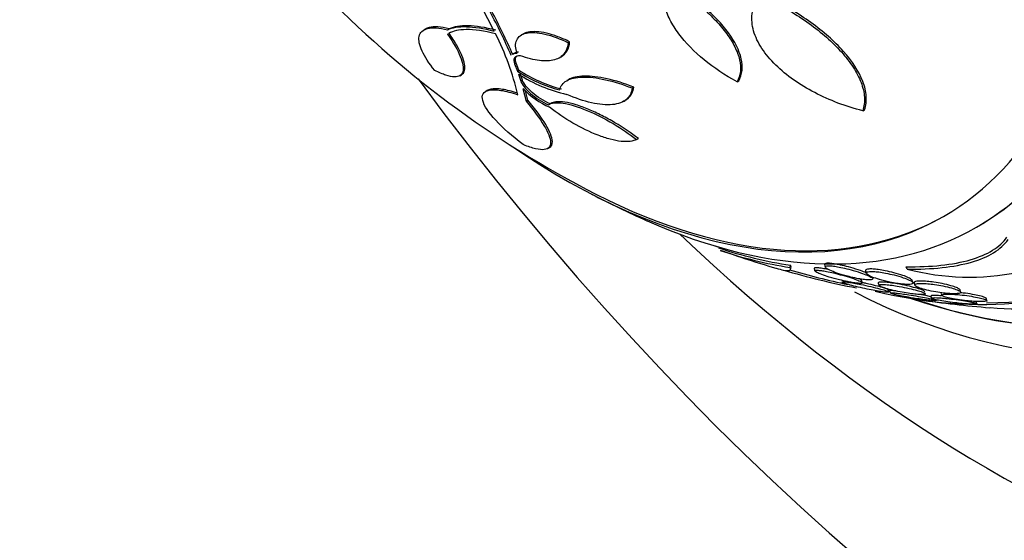
# Paper-space layout 'Layout1' of a CAD drawing. Units: millimetres. Extents: x 0 to 582, y 0 to 824.
# Drawn here: x 100 to 119, y 112 to 122 of the extents above; entities that cross this region are included whole.
import ezdxf
from ezdxf import colors
from ezdxf.entities.mleader import LeaderData, LeaderLine
from ezdxf.math import Vec2, Vec3

# ---------------------------------------------------------------- set-up
doc = ezdxf.new("R2010")
doc.units = ezdxf.units.MM
doc.layers.add('DV7_Défaut', color=7, linetype='Continuous')
doc.layers.add('Défaut', color=7, linetype='Continuous')

# ---------------------------------------------------------------- blocks, each defined once
blk = doc.blocks.new('_DOT')
at = {"color": 0}
blk.add_line((0, 0), (-1, 0), dxfattribs=at)
at = {"color": 0, "const_width": 0.333}
blk.add_lwpolyline([(-0.1665, 0, 1), (0.1665, 0, 1)], format="xyb", close=True, dxfattribs=at)
blk = doc.blocks.new('SE6')
at = {"layer": 'DV7_Défaut', "color": 7, "linetype": 'Continuous'}
for p, q in [((109.238, 122.124), (108.993, 122.601)), ((107.914, 122.17), (107.875, 122.147)), ((108.334, 122.151), (108.365, 122.169)), ((108.335, 122.062), (108.366, 122.08)), ((109.799, 122.068), (109.766, 122.049)), ((110.67, 121.9), (110.7, 121.918)), ((109.631, 121.699), (109.602, 121.682)), ((110.497, 121.604), (110.529, 121.623)), ((109.634, 121.487), (109.665, 121.505)), ((109.634, 121.487), (109.687, 121.347)), ((109.718, 121.366), (109.665, 121.505)), ((108.571, 121.26), (108.605, 121.279)), ((109.687, 121.347), (109.718, 121.366)), ((109.708, 121.291), (109.753, 121.156)), ((109.785, 121.174), (109.739, 121.309)), ((110.678, 121.183), (110.645, 121.165)), ((109.753, 121.156), (109.785, 121.174)), ((109.796, 121.014), (109.856, 120.766)), ((111.911, 121.022), (111.942, 121.041)), ((113.945, 121.143), (113.978, 121.162)), ((109.109, 120.977), (109.074, 120.957)), ((109.889, 120.784), (109.845, 120.966)), ((109.856, 120.766), (109.889, 120.784)), ((110.333, 120.723), (110.302, 120.706)), ((111.742, 120.76), (111.778, 120.782)), ((116.38, 120.58), (116.415, 120.601)), ((111.999, 120.026), (112.032, 120.045)), ((110.275, 119.848), (110.303, 119.865)), ((118.587, 118.326), (118.629, 118.351)), ((114.972, 117.546), (114.982, 117.589)), ((115.638, 117.6), (115.654, 117.551)), ((117.243, 117.514), (117.221, 117.56)), ((114.982, 117.511), (114.991, 117.553)), ((115.439, 117.524), (115.454, 117.477)), ((116.435, 117.478), (116.451, 117.432)), ((116.375, 117.249), (116.359, 117.296)), ((116.683, 117.242), (116.698, 117.198)), ((117.356, 117.249), (117.341, 117.295)), ((117.377, 117.247), (117.392, 117.202)), ((116.888, 117.071), (116.874, 117.113)), ((116.902, 117.091), (116.917, 117.047)), ((117.587, 117.064), (117.581, 117.08)), ((117.7, 116.991), (117.715, 116.948)), ((117.896, 117.05), (117.911, 117.006)), ((118.277, 117.08), (118.266, 117.113)), ((118.594, 116.841), (118.58, 116.883)), ((118.789, 116.904), (118.775, 116.948))]:
    blk.add_line(p, q, dxfattribs=at)
for centre, radius, start, end in [((120.436, 137.003), 20.26, 223.936, 242.8989), ((99.915, 117.506), 10.539, 23.2509, 28.3903), ((99.92, 117.518), 10.495, 23.1799, 28.3415), ((104.428, 119.63), 5.417, 13.4584, 26.785), ((111.26, 123.79), 2.905, 237.2233, 254.9988), ((111.279, 123.734), 2.905, 237.2588, 257.4258), ((111.291, 123.811), 2.907, 237.2514, 255.0162), ((110.955, 122.104), 1.59, 223.2454, 246.2111), ((120.436, 137.003), 20.3, 242.704, 246.0621), ((120.436, 137.003), 20.26, 250.0275, 250.2482), ((116.193, 125.678), 8.179, 251.419, 261.4863), ((120.436, 137.003), 20.3, 250.3715, 253.5731), ((116.234, 125.746), 8.296, 251.6101, 261.2512), ((118.999, 131.416), 14.528, 253.3928, 259.1213), ((120.436, 137.003), 20.26, 254.3274, 257.622), ((118.45, 122.05), 4.694, 255.1076, 281.6484), ((121.575, 127.352), 11.592, 242.4773, 296.2473), ((120.436, 137.003), 20.3, 261.6335, 265.5104)]:
    blk.add_arc(centre, radius, start, end, dxfattribs=at)
for centre, major_axis, start_param, end_param in [((131.919, 143.633), (19, -32.909), 0, 3.141593), ((122.727, 138.326), (19, -32.909), 0, 4.517711), ((122.727, 138.326), (13.75, -23.816), 0, 3.141593), ((118.838, 136.081), (13.75, -23.816), 0, 4.238175), ((118.838, 136.081), (11, -19.053), 0, 3.141593), ((118.131, 135.672), (11, -19.053), 0.004543, 3.136689), ((117.07, 135.06), (10.25, -17.754), 0, 3.141593), ((116.469, 134.713), (10.25, -17.754), 0, 3.141277), ((114.595, 133.631), (9.453, -16.373), 0, 3.720453), ((114.595, 133.631), (9.45, -16.368), 0, 3.718742), ((114.595, 133.631), (9.25, -16.021), 0, 3.462818), ((113.86, 133.207), (9, -15.588), 0, 3.141593), ((113.8, 133.172), (9, -15.588), 0, 3.519205), ((113.162, 132.803), (8.75, -15.155), 0, 3.599912), ((111.004, 131.558), (7.625, -13.207), 0, 3.141593), ((110.962, 131.533), (7.625, -13.207), 0, 3.811956), ((110.574, 131.309), (7.375, -12.774), 0, 4.02647), ((122.727, 138.326), (19, -32.909), 4.907067, 6.283185), ((110.574, 131.309), (7.375, -12.774), 5.398308, 6.283185), ((110.615, 131.333), (-7.375, 12.774), 2.412945, 3.138828), ((110.962, 131.533), (7.625, -13.207), 5.612822, 6.283185), ((118.838, 136.081), (13.75, -23.816), 5.183856, 6.283185), ((113.162, 132.803), (8.75, -15.155), 5.781377, 6.283185), ((113.217, 132.835), (-8.75, 15.155), 2.822493, 3.138428), ((113.8, 133.172), (9, -15.588), 5.905573, 6.283185), ((114.595, 133.631), (9.453, -16.373), 5.703168, 6.283185), ((114.595, 133.631), (9.45, -16.368), 5.705551, 6.283185)]:
    blk.add_ellipse(centre, major_axis=major_axis, ratio=0.57735, start_param=start_param, end_param=end_param, dxfattribs=at)
for points, knots in [([(113.945, 121.143), (113.712, 121.269), (113.5, 121.41), (113.118, 121.723), (112.948, 121.897), (112.75, 122.163), (112.692, 122.254), (112.597, 122.438), (112.56, 122.532), (112.509, 122.715), (112.495, 122.804), (112.493, 122.98), (112.504, 123.066), (112.529, 123.147)], [0, 0, 0, 0, 0.25, 0.25, 0.5, 0.5, 0.625, 0.625, 0.75, 0.75, 0.875, 0.875, 1, 1, 1, 1]), ([(112.654, 122.994), (112.879, 122.87), (113.087, 122.727), (113.368, 122.49), (113.454, 122.41), (113.611, 122.244), (113.683, 122.159), (113.808, 121.988), (113.86, 121.903), (113.943, 121.735), (113.975, 121.651), (114.012, 121.49), (114.017, 121.414), (114.002, 121.271), (113.981, 121.203), (113.945, 121.143)], [0, 0, 0, 0, 0.25, 0.25, 0.375, 0.375, 0.5, 0.5, 0.625, 0.625, 0.75, 0.75, 0.875, 0.875, 1, 1, 1, 1]), ([(113.978, 121.162), (114.013, 121.222), (114.034, 121.288), (114.05, 121.431), (114.044, 121.509), (113.989, 121.749), (113.902, 121.922), (113.716, 122.177), (113.643, 122.262), (113.485, 122.428), (113.399, 122.509), (113.212, 122.666), (113.112, 122.742), (112.905, 122.883), (112.797, 122.95), (112.685, 123.012)], [0, 0, 0, 0, 0.125, 0.125, 0.25, 0.25, 0.5, 0.5, 0.625, 0.625, 0.75, 0.75, 0.875, 0.875, 1, 1, 1, 1]), ([(116.38, 120.58), (116.051, 120.664), (115.741, 120.781), (115.159, 121.084), (114.904, 121.261), (114.589, 121.57), (114.499, 121.677), (114.354, 121.898), (114.299, 122.014), (114.234, 122.239), (114.224, 122.352), (114.254, 122.567), (114.294, 122.667), (114.358, 122.758)], [0, 0, 0, 0, 0.25, 0.25, 0.5, 0.5, 0.625, 0.625, 0.75, 0.75, 0.875, 0.875, 1, 1, 1, 1]), ([(114.556, 122.738), (114.84, 122.601), (115.1, 122.445), (115.46, 122.187), (115.575, 122.096), (115.784, 121.911), (115.88, 121.816), (116.053, 121.623), (116.13, 121.523), (116.259, 121.325), (116.31, 121.227), (116.385, 121.032), (116.408, 120.935), (116.419, 120.751), (116.409, 120.663), (116.38, 120.58)], [0, 0, 0, 0, 0.25, 0.25, 0.375, 0.375, 0.5, 0.5, 0.625, 0.625, 0.75, 0.75, 0.875, 0.875, 1, 1, 1, 1]), ([(116.415, 120.601), (116.444, 120.684), (116.455, 120.771), (116.443, 120.954), (116.42, 121.051), (116.309, 121.343), (116.176, 121.544), (115.831, 121.929), (115.616, 122.117), (115.139, 122.461), (114.871, 122.62), (114.588, 122.757)], [0, 0, 0, 0, 0.125, 0.125, 0.25, 0.25, 0.5, 0.5, 0.75, 0.75, 1, 1, 1, 1]), ([(108.085, 121.363), (107.973, 121.5), (107.892, 121.625), (107.788, 121.849), (107.768, 121.948), (107.792, 122.06), (107.809, 122.092), (107.863, 122.144), (107.9, 122.163), (107.992, 122.186), (108.047, 122.191), (108.176, 122.183), (108.251, 122.171), (108.334, 122.151)], [0, 0, 0, 0, 0.25, 0.25, 0.5, 0.5, 0.625, 0.625, 0.75, 0.75, 0.875, 0.875, 1, 1, 1, 1]), ([(108.365, 122.169), (108.282, 122.189), (108.209, 122.201), (108.08, 122.208), (108.024, 122.204), (107.95, 122.186), (107.925, 122.176), (107.905, 122.164)], [0, 0, 0, 0, 0.383577, 0.383577, 0.767154, 0.767154, 1, 1, 1, 1]), ([(108.334, 122.151), (108.426, 122.194), (108.547, 122.214), (108.853, 122.206), (109.034, 122.177), (109.238, 122.124)], [0, 0, 0, 0, 0.5, 0.5, 1, 1, 1, 1]), ([(109.263, 122.071), (109.043, 122.128), (108.854, 122.155), (108.553, 122.151), (108.442, 122.126), (108.361, 122.079)], [0, 0, 0, 0, 0.526528, 0.526528, 1, 1, 1, 1]), ([(109.268, 122.141), (109.064, 122.195), (108.886, 122.224), (108.58, 122.232), (108.457, 122.212), (108.365, 122.169)], [0, 0, 0, 0, 0.5, 0.5, 1, 1, 1, 1]), ([(108.335, 122.062), (108.448, 121.899), (108.53, 121.755), (108.607, 121.569), (108.624, 121.514), (108.641, 121.417), (108.641, 121.375), (108.622, 121.306), (108.604, 121.281), (108.55, 121.246), (108.512, 121.237), (108.42, 121.239), (108.366, 121.25), (108.238, 121.291), (108.165, 121.322), (108.085, 121.363)], [0, 0, 0, 0, 0.25, 0.25, 0.375, 0.375, 0.5, 0.5, 0.625, 0.625, 0.75, 0.75, 0.875, 0.875, 1, 1, 1, 1]), ([(108.605, 121.279), (108.634, 121.297), (108.654, 121.323), (108.673, 121.393), (108.673, 121.435), (108.655, 121.532), (108.638, 121.588), (108.587, 121.711), (108.553, 121.778), (108.471, 121.922), (108.422, 121.999), (108.366, 122.08)], [0, 0, 0, 0, 0.207812, 0.207812, 0.405859, 0.405859, 0.603906, 0.603906, 0.801953, 0.801953, 1, 1, 1, 1]), ([(109.681, 121.699), (109.664, 121.748), (109.655, 121.793), (109.652, 121.878), (109.659, 121.916), (109.689, 121.984), (109.712, 122.012), (109.775, 122.058), (109.815, 122.074), (109.909, 122.095), (109.964, 122.098), (110.084, 122.092), (110.15, 122.082), (110.36, 122.033), (110.514, 121.976), (110.67, 121.9)], [0, 0, 0, 0, 0.125, 0.125, 0.25, 0.25, 0.375, 0.375, 0.5, 0.5, 0.625, 0.625, 0.75, 0.75, 1, 1, 1, 1]), ([(110.7, 121.918), (110.623, 121.956), (110.546, 121.988), (110.396, 122.044), (110.321, 122.067), (110.113, 122.116), (109.988, 122.123), (109.857, 122.095), (109.824, 122.082), (109.796, 122.066)], [0, 0, 0, 0, 0.208536, 0.208536, 0.417073, 0.417073, 0.834145, 0.834145, 1, 1, 1, 1]), ([(110.67, 121.9), (110.665, 121.816), (110.641, 121.746), (110.552, 121.632), (110.489, 121.591), (110.326, 121.545), (110.226, 121.54), (110.004, 121.566), (109.879, 121.598), (109.747, 121.647)], [0, 0, 0, 0, 0.25, 0.25, 0.5, 0.5, 0.75, 0.75, 1, 1, 1, 1]), ([(109.747, 121.647), (109.69, 121.65), (109.651, 121.635), (109.613, 121.578), (109.614, 121.536), (109.634, 121.487)], [0, 0, 0, 0, 0.5, 0.5, 1, 1, 1, 1]), ([(109.665, 121.505), (109.645, 121.554), (109.644, 121.596), (109.669, 121.634), (109.678, 121.642), (109.689, 121.648)], [0, 0, 0, 0, 0.746288, 0.746288, 1, 1, 1, 1]), ([(110.508, 120.984), (110.524, 121.059), (110.568, 121.12), (110.719, 121.207), (110.822, 121.231), (111.079, 121.237), (111.23, 121.219), (111.557, 121.146), (111.732, 121.091), (111.911, 121.022)], [0, 0, 0, 0, 0.25, 0.25, 0.5, 0.5, 0.75, 0.75, 1, 1, 1, 1]), ([(111.942, 121.041), (111.764, 121.109), (111.591, 121.163), (111.261, 121.237), (111.113, 121.255), (110.854, 121.249), (110.751, 121.225), (110.675, 121.182), (110.675, 121.182), (110.675, 121.182)], [0, 0, 0, 0, 0.333103, 0.333103, 0.666206, 0.666206, 0.99931, 0.99931, 1, 1, 1, 1]), ([(109.802, 119.924), (109.583, 120.092), (109.404, 120.25), (109.129, 120.546), (109.042, 120.676), (109.002, 120.832), (109.004, 120.876), (109.045, 120.944), (109.084, 120.969), (109.198, 120.992), (109.273, 120.991), (109.462, 120.962), (109.571, 120.933), (109.696, 120.891)], [0, 0, 0, 0, 0.25, 0.25, 0.5, 0.5, 0.625, 0.625, 0.75, 0.75, 0.875, 0.875, 1, 1, 1, 1]), ([(109.682, 120.925), (109.577, 120.958), (109.483, 120.982), (109.307, 121.01), (109.231, 121.011), (109.146, 120.994), (109.123, 120.985), (109.105, 120.974)], [0, 0, 0, 0, 0.372313, 0.372313, 0.797136, 0.797136, 1, 1, 1, 1]), ([(109.753, 121.156), (109.775, 121.088), (109.846, 121), (110.042, 120.83), (110.17, 120.746), (110.288, 120.697)], [0, 0, 0, 0, 0.5, 0.5, 1, 1, 1, 1]), ([(110.32, 120.715), (110.202, 120.765), (110.074, 120.848), (109.878, 121.019), (109.807, 121.106), (109.785, 121.174)], [0, 0, 0, 0, 0.5, 0.5, 1, 1, 1, 1]), ([(111.911, 121.022), (111.902, 120.931), (111.866, 120.857), (111.735, 120.746), (111.644, 120.711), (111.47, 120.694), (111.407, 120.694), (111.272, 120.706), (111.199, 120.718), (110.974, 120.769), (110.812, 120.825), (110.646, 120.899)], [0, 0, 0, 0, 0.25, 0.25, 0.5, 0.5, 0.625, 0.625, 0.75, 0.75, 1, 1, 1, 1]), ([(111.78, 120.783), (111.799, 120.794), (111.817, 120.806), (111.897, 120.875), (111.934, 120.95), (111.942, 121.041)], [0, 0, 0, 0, 0.19544, 0.19544, 1, 1, 1, 1]), ([(109.856, 120.766), (110.006, 120.589), (110.12, 120.433), (110.242, 120.23), (110.274, 120.167), (110.317, 120.057), (110.329, 120.009), (110.333, 119.929), (110.324, 119.896), (110.283, 119.848), (110.252, 119.833), (110.164, 119.824), (110.108, 119.829), (109.973, 119.86), (109.894, 119.886), (109.802, 119.924)], [0, 0, 0, 0, 0.25, 0.25, 0.375, 0.375, 0.5, 0.5, 0.625, 0.625, 0.75, 0.75, 0.875, 0.875, 1, 1, 1, 1]), ([(110.311, 119.869), (110.35, 119.892), (110.368, 119.933), (110.362, 120.068), (110.317, 120.18), (110.155, 120.449), (110.038, 120.608), (109.889, 120.784)], [0, 0, 0, 0, 0.254661, 0.254661, 0.627331, 0.627331, 1, 1, 1, 1]), ([(110.288, 120.697), (110.316, 120.716), (110.353, 120.729), (110.449, 120.74), (110.507, 120.738), (110.703, 120.709), (110.866, 120.659), (111.204, 120.519), (111.378, 120.429), (111.707, 120.235), (111.861, 120.131), (111.999, 120.026)], [0, 0, 0, 0, 0.125, 0.125, 0.25, 0.25, 0.5, 0.5, 0.75, 0.75, 1, 1, 1, 1]), ([(111.999, 120.026), (111.965, 120.007), (111.922, 119.994), (111.822, 119.981), (111.762, 119.981), (111.634, 119.995), (111.562, 120.009), (111.412, 120.049), (111.334, 120.074), (111.091, 120.167), (110.924, 120.249), (110.604, 120.435), (110.452, 120.539), (110.313, 120.649)], [0, 0, 0, 0, 0.125, 0.125, 0.25, 0.25, 0.375, 0.375, 0.5, 0.5, 0.75, 0.75, 1, 1, 1, 1]), ([(112.032, 120.045), (111.894, 120.15), (111.743, 120.252), (111.496, 120.398), (111.411, 120.445), (111.241, 120.531), (111.153, 120.572), (110.985, 120.642), (110.903, 120.672), (110.746, 120.72), (110.672, 120.737), (110.541, 120.756), (110.482, 120.758), (110.393, 120.748), (110.359, 120.738), (110.332, 120.723)], [0, 0, 0, 0, 0.254365, 0.254365, 0.381547, 0.381547, 0.508729, 0.508729, 0.635911, 0.635911, 0.763094, 0.763094, 0.890276, 0.890276, 1, 1, 1, 1]), ([(117.221, 117.56), (117.462, 117.556), (117.687, 117.565), (118.104, 117.609), (118.298, 117.645), (118.634, 117.743), (118.777, 117.804), (119.015, 117.95), (119.109, 118.035), (119.175, 118.129)], [0, 0, 0, 0, 0.25, 0.25, 0.5, 0.5, 0.75, 0.75, 1, 1, 1, 1]), ([(117.243, 117.514), (117.484, 117.51), (117.709, 117.519), (118.126, 117.564), (118.319, 117.6), (118.655, 117.697), (118.799, 117.758), (119.037, 117.904), (119.131, 117.989), (119.198, 118.084)], [0, 0, 0, 0, 0.25, 0.25, 0.5, 0.5, 0.75, 0.75, 1, 1, 1, 1]), ([(116.449, 117.441), (116.417, 117.455), (116.378, 117.47), (116.336, 117.485), (116.28, 117.505), (116.215, 117.525), (116.147, 117.544), (116.095, 117.559), (116.039, 117.573), (115.983, 117.585), (115.94, 117.595), (115.896, 117.604), (115.855, 117.611), (115.821, 117.616), (115.788, 117.621), (115.759, 117.623), (115.73, 117.626), (115.705, 117.627), (115.686, 117.626), (115.668, 117.625), (115.655, 117.622), (115.647, 117.618), (115.639, 117.614), (115.636, 117.608), (115.637, 117.602), (115.637, 117.601), (115.637, 117.601), (115.638, 117.601)], [0, 0, 0, 0, 0.1471974, 0.1471974, 0.1471974, 0.3432375, 0.3432375, 0.3432375, 0.4937041, 0.4937041, 0.4937041, 0.6107846, 0.6107846, 0.6107846, 0.7086115, 0.7086115, 0.7086115, 0.8069663, 0.8069663, 0.8069663, 0.8976829, 0.8976829, 0.8976829, 0.9935919, 0.9935919, 0.9935919, 1, 1, 1, 1]), ([(116.567, 117.337), (116.554, 117.35), (116.527, 117.366), (116.492, 117.383), (116.46, 117.397), (116.421, 117.413), (116.377, 117.429), (116.324, 117.449), (116.262, 117.468), (116.197, 117.487), (116.143, 117.503), (116.085, 117.518), (116.026, 117.532), (115.982, 117.542), (115.935, 117.552), (115.892, 117.559), (115.856, 117.566), (115.821, 117.571), (115.79, 117.574), (115.759, 117.577), (115.732, 117.579), (115.71, 117.578), (115.691, 117.578), (115.676, 117.576), (115.667, 117.572), (115.657, 117.568), (115.653, 117.563), (115.653, 117.557), (115.653, 117.548), (115.663, 117.538), (115.679, 117.526), (115.7, 117.511), (115.733, 117.494), (115.773, 117.477), (115.813, 117.459), (115.862, 117.441), (115.915, 117.424), (115.975, 117.404), (116.044, 117.384), (116.115, 117.367), (116.164, 117.354), (116.216, 117.343), (116.266, 117.333), (116.307, 117.325), (116.348, 117.318), (116.386, 117.313), (116.423, 117.308), (116.459, 117.304), (116.487, 117.303), (116.512, 117.302), (116.532, 117.303), (116.546, 117.305), (116.56, 117.307), (116.569, 117.311), (116.572, 117.316), (116.577, 117.321), (116.574, 117.329), (116.567, 117.337)], [0, 0, 0, 0, 0.071119, 0.071119, 0.071119, 0.133828, 0.133828, 0.133828, 0.20958, 0.20958, 0.20958, 0.271772, 0.271772, 0.271772, 0.319701, 0.319701, 0.319701, 0.359179, 0.359179, 0.359179, 0.398924, 0.398924, 0.398924, 0.434814, 0.434814, 0.434814, 0.471913, 0.471913, 0.471913, 0.525408, 0.525408, 0.525408, 0.593886, 0.593886, 0.593886, 0.663248, 0.663248, 0.663248, 0.741343, 0.741343, 0.741343, 0.79516, 0.79516, 0.79516, 0.838633, 0.838633, 0.838633, 0.882541, 0.882541, 0.882541, 0.920317, 0.920317, 0.920317, 0.956781, 0.956781, 0.956781, 1, 1, 1, 1]), ([(114.704, 117.53), (114.758, 117.514), (114.803, 117.502), (114.903, 117.481), (114.944, 117.48), (114.985, 117.498), (114.987, 117.518), (114.972, 117.546)], [0, 0, 0, 0, 0.226581, 0.226581, 0.61329, 0.61329, 1, 1, 1, 1]), ([(115.727, 117.501), (115.711, 117.505), (115.695, 117.508), (115.679, 117.511), (115.642, 117.518), (115.606, 117.525), (115.574, 117.53), (115.543, 117.534), (115.514, 117.537), (115.493, 117.538), (115.473, 117.539), (115.459, 117.538), (115.45, 117.536), (115.441, 117.534), (115.437, 117.53), (115.438, 117.525), (115.438, 117.525), (115.438, 117.524), (115.439, 117.524)], [0, 0, 0, 0, 0.100362, 0.100362, 0.100362, 0.332577, 0.332577, 0.332577, 0.566552, 0.566552, 0.566552, 0.775034, 0.775034, 0.775034, 0.986333, 0.986333, 0.986333, 1, 1, 1, 1]), ([(116.123, 117.263), (116.16, 117.256), (116.196, 117.25), (116.228, 117.246), (116.26, 117.241), (116.289, 117.238), (116.312, 117.236), (116.333, 117.235), (116.349, 117.235), (116.36, 117.237), (116.37, 117.238), (116.376, 117.241), (116.376, 117.246), (116.376, 117.25), (116.37, 117.256), (116.359, 117.263), (116.344, 117.273), (116.318, 117.285), (116.285, 117.298), (116.252, 117.311), (116.211, 117.326), (116.166, 117.341), (116.112, 117.358), (116.051, 117.376), (115.987, 117.394), (115.932, 117.409), (115.874, 117.424), (115.816, 117.438), (115.771, 117.448), (115.724, 117.458), (115.681, 117.467), (115.645, 117.474), (115.611, 117.48), (115.58, 117.484), (115.55, 117.488), (115.523, 117.491), (115.503, 117.491), (115.485, 117.492), (115.472, 117.491), (115.464, 117.488), (115.455, 117.486), (115.453, 117.482), (115.455, 117.477), (115.457, 117.47), (115.47, 117.46), (115.488, 117.45), (115.512, 117.437), (115.547, 117.423), (115.588, 117.407), (115.63, 117.392), (115.679, 117.375), (115.733, 117.359), (115.794, 117.341), (115.861, 117.323), (115.931, 117.306), (115.981, 117.293), (116.033, 117.282), (116.084, 117.271), (116.097, 117.269), (116.11, 117.266), (116.123, 117.263)], [0, 0, 0, 0, 0.040645, 0.040645, 0.040645, 0.081568, 0.081568, 0.081568, 0.119486, 0.119486, 0.119486, 0.157193, 0.157193, 0.157193, 0.199378, 0.199378, 0.199378, 0.26128, 0.26128, 0.26128, 0.323901, 0.323901, 0.323901, 0.397863, 0.397863, 0.397863, 0.460511, 0.460511, 0.460511, 0.50941, 0.50941, 0.50941, 0.549908, 0.549908, 0.549908, 0.590677, 0.590677, 0.590677, 0.627514, 0.627514, 0.627514, 0.665371, 0.665371, 0.665371, 0.718877, 0.718877, 0.718877, 0.786384, 0.786384, 0.786384, 0.854649, 0.854649, 0.854649, 0.931082, 0.931082, 0.931082, 0.985766, 0.985766, 0.985766, 1, 1, 1, 1]), ([(117.341, 117.293), (117.34, 117.297), (117.337, 117.301), (117.333, 117.305), (117.322, 117.317), (117.299, 117.331), (117.269, 117.346), (117.239, 117.36), (117.2, 117.376), (117.156, 117.391), (117.105, 117.408), (117.046, 117.426), (116.982, 117.443), (116.93, 117.457), (116.873, 117.47), (116.817, 117.481), (116.772, 117.489), (116.726, 117.497), (116.683, 117.503), (116.647, 117.508), (116.611, 117.512), (116.58, 117.514), (116.548, 117.516), (116.52, 117.516), (116.498, 117.514), (116.477, 117.513), (116.461, 117.509), (116.451, 117.505), (116.44, 117.501), (116.434, 117.495), (116.433, 117.488), (116.433, 117.486), (116.433, 117.483), (116.434, 117.481)], [0, 0, 0, 0, 0.042784, 0.042784, 0.042784, 0.169231, 0.169231, 0.169231, 0.29711, 0.29711, 0.29711, 0.446742, 0.446742, 0.446742, 0.56811, 0.56811, 0.56811, 0.663197, 0.663197, 0.663197, 0.742649, 0.742649, 0.742649, 0.822562, 0.822562, 0.822562, 0.89574, 0.89574, 0.89574, 0.972065, 0.972065, 0.972065, 1, 1, 1, 1]), ([(117.113, 117.225), (117.149, 117.221), (117.183, 117.218), (117.214, 117.217), (117.244, 117.215), (117.271, 117.215), (117.293, 117.217), (117.314, 117.218), (117.33, 117.221), (117.34, 117.225), (117.351, 117.229), (117.357, 117.235), (117.357, 117.241), (117.358, 117.249), (117.352, 117.257), (117.341, 117.266), (117.328, 117.277), (117.308, 117.289), (117.282, 117.301), (117.25, 117.316), (117.21, 117.332), (117.165, 117.347), (117.113, 117.365), (117.052, 117.383), (116.988, 117.399), (116.936, 117.412), (116.88, 117.425), (116.824, 117.435), (116.78, 117.444), (116.735, 117.451), (116.692, 117.457), (116.656, 117.462), (116.621, 117.465), (116.591, 117.467), (116.56, 117.469), (116.532, 117.469), (116.51, 117.467), (116.491, 117.465), (116.475, 117.462), (116.465, 117.457), (116.454, 117.453), (116.449, 117.447), (116.449, 117.44), (116.448, 117.431), (116.458, 117.419), (116.474, 117.407), (116.494, 117.392), (116.526, 117.376), (116.566, 117.359), (116.606, 117.343), (116.654, 117.326), (116.708, 117.31), (116.767, 117.293), (116.834, 117.276), (116.903, 117.261), (116.95, 117.251), (117, 117.242), (117.048, 117.234), (117.07, 117.231), (117.092, 117.228), (117.113, 117.225)], [0, 0, 0, 0, 0.038886, 0.038886, 0.038886, 0.07795, 0.07795, 0.07795, 0.115209, 0.115209, 0.115209, 0.154014, 0.154014, 0.154014, 0.198666, 0.198666, 0.198666, 0.252688, 0.252688, 0.252688, 0.318209, 0.318209, 0.318209, 0.3932, 0.3932, 0.3932, 0.453023, 0.453023, 0.453023, 0.500074, 0.500074, 0.500074, 0.539596, 0.539596, 0.539596, 0.579329, 0.579329, 0.579329, 0.615961, 0.615961, 0.615961, 0.654415, 0.654415, 0.654415, 0.70961, 0.70961, 0.70961, 0.778795, 0.778795, 0.778795, 0.848665, 0.848665, 0.848665, 0.925255, 0.925255, 0.925255, 0.97657, 0.97657, 0.97657, 1, 1, 1, 1]), ([(116.878, 117.077), (116.865, 117.084), (116.842, 117.092), (116.812, 117.102), (116.782, 117.111), (116.745, 117.122), (116.703, 117.133), (116.654, 117.146), (116.599, 117.16), (116.54, 117.173), (116.478, 117.188), (116.411, 117.203), (116.345, 117.216), (116.299, 117.226), (116.252, 117.235), (116.209, 117.242), (116.172, 117.249), (116.136, 117.255), (116.105, 117.259), (116.074, 117.264), (116.047, 117.267), (116.027, 117.268), (116.009, 117.27), (115.995, 117.269), (115.988, 117.268), (115.98, 117.267), (115.978, 117.264), (115.981, 117.26), (115.985, 117.256), (115.995, 117.251), (116.01, 117.245), (116.027, 117.237), (116.052, 117.229), (116.082, 117.22), (116.117, 117.209), (116.16, 117.197), (116.207, 117.185), (116.261, 117.171), (116.321, 117.157), (116.384, 117.143), (116.436, 117.132), (116.492, 117.12), (116.547, 117.11), (116.591, 117.101), (116.637, 117.093), (116.678, 117.086), (116.72, 117.079), (116.759, 117.073), (116.792, 117.069), (116.819, 117.066), (116.842, 117.064), (116.858, 117.063), (116.873, 117.063), (116.883, 117.064), (116.887, 117.066), (116.891, 117.067), (116.889, 117.071), (116.882, 117.075), (116.881, 117.076), (116.88, 117.076), (116.878, 117.077)], [0, 0, 0, 0, 0.060691, 0.060691, 0.060691, 0.120927, 0.120927, 0.120927, 0.190391, 0.190391, 0.190391, 0.263241, 0.263241, 0.263241, 0.313607, 0.313607, 0.313607, 0.356298, 0.356298, 0.356298, 0.399247, 0.399247, 0.399247, 0.438312, 0.438312, 0.438312, 0.478126, 0.478126, 0.478126, 0.52309, 0.52309, 0.52309, 0.576517, 0.576517, 0.576517, 0.640115, 0.640115, 0.640115, 0.711683, 0.711683, 0.711683, 0.771404, 0.771404, 0.771404, 0.820269, 0.820269, 0.820269, 0.869629, 0.869629, 0.869629, 0.911837, 0.911837, 0.911837, 0.950969, 0.950969, 0.950969, 0.992266, 0.992266, 0.992266, 1, 1, 1, 1]), ([(116.36, 117.293), (116.359, 117.297), (116.354, 117.302), (116.347, 117.307), (116.339, 117.312), (116.328, 117.318), (116.314, 117.325)], [0, 0, 0, 0, 0.471563, 0.471563, 0.471563, 1, 1, 1, 1]), ([(116.874, 117.114), (116.871, 117.118), (116.859, 117.124), (116.839, 117.132), (116.82, 117.139), (116.793, 117.148), (116.761, 117.157), (116.724, 117.168), (116.679, 117.18), (116.63, 117.192), (116.575, 117.206), (116.514, 117.221), (116.45, 117.235), (116.426, 117.241), (116.4, 117.246), (116.375, 117.252)], [0, 0, 0, 0, 0.20175, 0.20175, 0.20175, 0.401737, 0.401737, 0.401737, 0.635853, 0.635853, 0.635853, 0.898441, 0.898441, 0.898441, 1, 1, 1, 1]), ([(117.581, 117.079), (117.58, 117.083), (117.575, 117.087), (117.567, 117.092), (117.555, 117.099), (117.536, 117.108), (117.511, 117.116), (117.482, 117.127), (117.445, 117.138), (117.403, 117.15), (117.355, 117.163), (117.3, 117.176), (117.24, 117.189), (117.18, 117.203), (117.113, 117.216), (117.047, 117.227), (117.002, 117.235), (116.957, 117.242), (116.915, 117.247), (116.872, 117.253), (116.831, 117.257), (116.797, 117.259), (116.768, 117.261), (116.743, 117.261), (116.724, 117.26), (116.707, 117.259), (116.695, 117.257), (116.688, 117.254), (116.683, 117.251), (116.681, 117.247), (116.682, 117.243)], [0, 0, 0, 0, 0.067203, 0.067203, 0.067203, 0.171266, 0.171266, 0.171266, 0.294758, 0.294758, 0.294758, 0.435484, 0.435484, 0.435484, 0.579866, 0.579866, 0.579866, 0.676442, 0.676442, 0.676442, 0.774021, 0.774021, 0.774021, 0.857578, 0.857578, 0.857578, 0.935046, 0.935046, 0.935046, 1, 1, 1, 1]), ([(117.591, 117.042), (117.582, 117.049), (117.563, 117.059), (117.536, 117.069), (117.509, 117.079), (117.474, 117.09), (117.434, 117.101), (117.389, 117.114), (117.335, 117.127), (117.278, 117.14), (117.218, 117.153), (117.152, 117.166), (117.086, 117.178), (117.04, 117.186), (116.993, 117.193), (116.949, 117.2), (116.904, 117.206), (116.861, 117.21), (116.824, 117.213), (116.793, 117.215), (116.766, 117.216), (116.746, 117.215), (116.727, 117.215), (116.714, 117.213), (116.706, 117.21), (116.698, 117.206), (116.695, 117.202), (116.698, 117.197), (116.701, 117.191), (116.711, 117.184), (116.726, 117.177), (116.743, 117.168), (116.769, 117.158), (116.8, 117.148), (116.836, 117.136), (116.88, 117.124), (116.929, 117.111), (116.983, 117.098), (117.044, 117.085), (117.108, 117.072), (117.158, 117.063), (117.211, 117.054), (117.263, 117.046), (117.306, 117.039), (117.349, 117.034), (117.389, 117.029), (117.429, 117.025), (117.466, 117.022), (117.497, 117.02), (117.524, 117.019), (117.547, 117.019), (117.563, 117.021), (117.578, 117.022), (117.589, 117.024), (117.593, 117.028), (117.598, 117.031), (117.597, 117.036), (117.591, 117.042)], [0, 0, 0, 0, 0.061012, 0.061012, 0.061012, 0.121579, 0.121579, 0.121579, 0.191167, 0.191167, 0.191167, 0.263722, 0.263722, 0.263722, 0.313658, 0.313658, 0.313658, 0.364147, 0.364147, 0.364147, 0.406912, 0.406912, 0.406912, 0.445819, 0.445819, 0.445819, 0.486616, 0.486616, 0.486616, 0.533399, 0.533399, 0.533399, 0.589181, 0.589181, 0.589181, 0.654956, 0.654956, 0.654956, 0.727181, 0.727181, 0.727181, 0.783493, 0.783493, 0.783493, 0.830136, 0.830136, 0.830136, 0.877184, 0.877184, 0.877184, 0.918265, 0.918265, 0.918265, 0.957601, 0.957601, 0.957601, 1, 1, 1, 1]), ([(118.266, 117.111), (118.265, 117.116), (118.261, 117.121), (118.254, 117.126), (118.242, 117.135), (118.223, 117.145), (118.198, 117.155), (118.169, 117.167), (118.131, 117.18), (118.087, 117.192), (118.039, 117.205), (117.982, 117.219), (117.921, 117.231), (117.871, 117.241), (117.817, 117.251), (117.762, 117.259), (117.718, 117.265), (117.672, 117.271), (117.629, 117.275), (117.586, 117.279), (117.544, 117.281), (117.508, 117.281), (117.478, 117.281), (117.451, 117.28), (117.43, 117.277), (117.411, 117.275), (117.397, 117.271), (117.388, 117.267), (117.378, 117.262), (117.375, 117.255), (117.376, 117.249), (117.376, 117.248), (117.376, 117.248), (117.377, 117.247)], [0, 0, 0, 0, 0.059484, 0.059484, 0.059484, 0.167702, 0.167702, 0.167702, 0.295827, 0.295827, 0.295827, 0.43949, 0.43949, 0.43949, 0.557678, 0.557678, 0.557678, 0.653644, 0.653644, 0.653644, 0.750604, 0.750604, 0.750604, 0.833349, 0.833349, 0.833349, 0.910668, 0.910668, 0.910668, 0.993448, 0.993448, 0.993448, 1, 1, 1, 1]), ([(118.277, 117.074), (118.268, 117.085), (118.243, 117.099), (118.209, 117.112), (118.18, 117.124), (118.142, 117.136), (118.1, 117.148), (118.051, 117.161), (117.994, 117.175), (117.933, 117.187), (117.883, 117.197), (117.829, 117.206), (117.774, 117.214), (117.73, 117.22), (117.685, 117.226), (117.642, 117.23), (117.599, 117.233), (117.557, 117.236), (117.522, 117.236), (117.492, 117.236), (117.465, 117.235), (117.445, 117.232), (117.426, 117.229), (117.412, 117.226), (117.403, 117.221), (117.393, 117.216), (117.39, 117.21), (117.392, 117.203), (117.393, 117.196), (117.402, 117.187), (117.417, 117.178), (117.434, 117.168), (117.459, 117.156), (117.489, 117.145), (117.525, 117.132), (117.57, 117.119), (117.62, 117.107), (117.674, 117.094), (117.736, 117.081), (117.8, 117.07), (117.848, 117.062), (117.899, 117.055), (117.949, 117.049), (117.99, 117.044), (118.032, 117.04), (118.071, 117.038), (118.11, 117.036), (118.146, 117.035), (118.177, 117.036), (118.204, 117.036), (118.227, 117.038), (118.243, 117.042), (118.26, 117.045), (118.271, 117.049), (118.277, 117.054), (118.284, 117.06), (118.283, 117.066), (118.277, 117.074)], [0, 0, 0, 0, 0.07348, 0.07348, 0.07348, 0.135989, 0.135989, 0.135989, 0.207934, 0.207934, 0.207934, 0.266761, 0.266761, 0.266761, 0.314609, 0.314609, 0.314609, 0.362946, 0.362946, 0.362946, 0.404291, 0.404291, 0.404291, 0.443044, 0.443044, 0.443044, 0.484598, 0.484598, 0.484598, 0.532845, 0.532845, 0.532845, 0.59058, 0.59058, 0.59058, 0.658188, 0.658188, 0.658188, 0.730965, 0.730965, 0.730965, 0.784691, 0.784691, 0.784691, 0.829641, 0.829641, 0.829641, 0.874934, 0.874934, 0.874934, 0.915142, 0.915142, 0.915142, 0.954594, 0.954594, 0.954594, 1, 1, 1, 1]), ([(117.022, 117.091), (116.993, 117.094), (116.967, 117.096), (116.948, 117.097), (116.929, 117.098), (116.916, 117.098), (116.909, 117.097), (116.903, 117.096), (116.901, 117.095), (116.901, 117.093)], [0, 0, 0, 0, 0.3705881, 0.3705881, 0.3705881, 0.7291381, 0.7291381, 0.7291381, 1, 1, 1, 1]), ([(117.796, 116.912), (117.782, 116.917), (117.758, 116.924), (117.728, 116.931), (117.698, 116.938), (117.66, 116.946), (117.617, 116.955), (117.57, 116.964), (117.515, 116.975), (117.458, 116.985), (117.399, 116.995), (117.336, 117.006), (117.274, 117.015), (117.228, 117.022), (117.182, 117.029), (117.14, 117.035), (117.097, 117.041), (117.057, 117.045), (117.023, 117.049), (116.994, 117.052), (116.97, 117.053), (116.952, 117.054), (116.936, 117.054), (116.925, 117.054), (116.919, 117.052), (116.914, 117.051), (116.915, 117.048), (116.921, 117.045), (116.928, 117.041), (116.942, 117.036), (116.961, 117.031), (116.983, 117.025), (117.012, 117.017), (117.047, 117.01), (117.086, 117.001), (117.133, 116.992), (117.184, 116.982), (117.239, 116.972), (117.3, 116.962), (117.362, 116.952), (117.411, 116.944), (117.462, 116.936), (117.511, 116.929), (117.561, 116.923), (117.61, 116.916), (117.652, 116.912), (117.688, 116.908), (117.72, 116.905), (117.745, 116.903), (117.767, 116.901), (117.784, 116.901), (117.794, 116.901), (117.805, 116.902), (117.809, 116.903), (117.808, 116.905), (117.807, 116.907), (117.803, 116.91), (117.796, 116.912)], [0, 0, 0, 0, 0.060789, 0.060789, 0.060789, 0.121206, 0.121206, 0.121206, 0.188742, 0.188742, 0.188742, 0.257992, 0.257992, 0.257992, 0.308152, 0.308152, 0.308152, 0.358768, 0.358768, 0.358768, 0.402689, 0.402689, 0.402689, 0.443535, 0.443535, 0.443535, 0.486311, 0.486311, 0.486311, 0.534667, 0.534667, 0.534667, 0.591066, 0.591066, 0.591066, 0.655827, 0.655827, 0.655827, 0.72522, 0.72522, 0.72522, 0.7803, 0.7803, 0.7803, 0.835937, 0.835937, 0.835937, 0.883235, 0.883235, 0.883235, 0.925033, 0.925033, 0.925033, 0.966663, 0.966663, 0.966663, 1, 1, 1, 1]), ([(117.709, 116.975), (117.686, 116.98), (117.66, 116.986), (117.631, 116.992), (117.587, 117.001), (117.535, 117.011), (117.481, 117.021), (117.48, 117.022), (117.479, 117.022), (117.478, 117.022)], [0, 0, 0, 0, 0.393713, 0.393713, 0.393713, 0.988841, 0.988841, 0.988841, 1, 1, 1, 1]), ([(117.905, 116.995), (117.866, 116.999), (117.829, 117.001), (117.799, 117.002), (117.771, 117.003), (117.749, 117.003), (117.732, 117.002), (117.717, 117.001), (117.706, 116.999), (117.702, 116.997), (117.7, 116.996), (117.699, 116.994), (117.7, 116.992)], [0, 0, 0, 0, 0.309977, 0.309977, 0.309977, 0.590229, 0.590229, 0.590229, 0.861231, 0.861231, 0.861231, 1, 1, 1, 1]), ([(118.78, 116.913), (118.768, 116.921), (118.745, 116.929), (118.715, 116.938), (118.685, 116.947), (118.647, 116.956), (118.604, 116.965), (118.557, 116.974), (118.502, 116.984), (118.444, 116.993), (118.386, 117.001), (118.323, 117.009), (118.262, 117.016), (118.219, 117.02), (118.175, 117.024), (118.135, 117.026), (118.094, 117.029), (118.056, 117.03), (118.024, 117.03), (117.995, 117.03), (117.971, 117.029), (117.953, 117.027), (117.935, 117.024), (117.923, 117.021), (117.916, 117.017), (117.909, 117.013), (117.909, 117.008), (117.913, 117.003), (117.919, 116.997), (117.932, 116.99), (117.95, 116.983), (117.971, 116.975), (118, 116.966), (118.035, 116.958), (118.075, 116.948), (118.122, 116.939), (118.174, 116.93), (118.228, 116.92), (118.289, 116.912), (118.351, 116.904), (118.398, 116.899), (118.446, 116.894), (118.493, 116.89), (118.54, 116.886), (118.586, 116.884), (118.627, 116.883), (118.662, 116.882), (118.693, 116.882), (118.718, 116.883), (118.741, 116.884), (118.759, 116.886), (118.771, 116.889), (118.783, 116.892), (118.789, 116.896), (118.79, 116.901), (118.791, 116.904), (118.787, 116.909), (118.78, 116.913)], [0, 0, 0, 0, 0.063032, 0.063032, 0.063032, 0.12574, 0.12574, 0.12574, 0.1946, 0.1946, 0.1946, 0.262683, 0.262683, 0.262683, 0.309958, 0.309958, 0.309958, 0.357588, 0.357588, 0.357588, 0.399955, 0.399955, 0.399955, 0.440921, 0.440921, 0.440921, 0.485022, 0.485022, 0.485022, 0.535568, 0.535568, 0.535568, 0.594555, 0.594555, 0.594555, 0.661299, 0.661299, 0.661299, 0.730646, 0.730646, 0.730646, 0.782475, 0.782475, 0.782475, 0.834784, 0.834784, 0.834784, 0.87995, 0.87995, 0.87995, 0.921228, 0.921228, 0.921228, 0.963564, 0.963564, 0.963564, 1, 1, 1, 1]), ([(118.748, 116.965), (118.726, 116.974), (118.689, 116.985), (118.645, 116.996), (118.605, 117.005), (118.558, 117.014), (118.506, 117.024), (118.451, 117.033), (118.39, 117.042), (118.328, 117.05), (118.311, 117.052), (118.294, 117.054), (118.277, 117.056)], [0, 0, 0, 0, 0.326446, 0.326446, 0.326446, 0.614076, 0.614076, 0.614076, 0.918402, 0.918402, 0.918402, 1, 1, 1, 1]), ([(118.581, 116.85), (118.567, 116.856), (118.542, 116.862), (118.511, 116.869), (118.48, 116.876), (118.441, 116.883), (118.397, 116.891), (118.35, 116.899), (118.295, 116.908), (118.237, 116.916), (118.18, 116.924), (118.118, 116.932), (118.058, 116.939), (118.014, 116.944), (117.97, 116.948), (117.93, 116.951), (117.889, 116.955), (117.851, 116.957), (117.819, 116.959), (117.791, 116.96), (117.767, 116.96), (117.75, 116.959), (117.733, 116.958), (117.723, 116.957), (117.717, 116.954), (117.712, 116.952), (117.713, 116.948), (117.719, 116.944), (117.727, 116.94), (117.741, 116.935), (117.761, 116.929), (117.784, 116.923), (117.815, 116.916), (117.851, 116.909), (117.891, 116.901), (117.939, 116.893), (117.991, 116.885), (118.045, 116.877), (118.105, 116.868), (118.166, 116.861), (118.213, 116.856), (118.262, 116.85), (118.309, 116.846), (118.356, 116.842), (118.402, 116.838), (118.442, 116.836), (118.476, 116.834), (118.507, 116.832), (118.531, 116.832), (118.553, 116.832), (118.57, 116.833), (118.58, 116.835), (118.591, 116.836), (118.595, 116.838), (118.594, 116.841), (118.593, 116.844), (118.589, 116.847), (118.581, 116.85)], [0, 0, 0, 0, 0.061966, 0.061966, 0.061966, 0.123621, 0.123621, 0.123621, 0.191048, 0.191048, 0.191048, 0.258278, 0.258278, 0.258278, 0.306801, 0.306801, 0.306801, 0.355682, 0.355682, 0.355682, 0.399166, 0.399166, 0.399166, 0.440903, 0.440903, 0.440903, 0.485313, 0.485313, 0.485313, 0.535621, 0.535621, 0.535621, 0.593751, 0.593751, 0.593751, 0.659168, 0.659168, 0.659168, 0.727322, 0.727322, 0.727322, 0.780047, 0.780047, 0.780047, 0.833234, 0.833234, 0.833234, 0.879409, 0.879409, 0.879409, 0.921588, 0.921588, 0.921588, 0.964501, 0.964501, 0.964501, 1, 1, 1, 1]), ([(118.775, 116.946), (118.775, 116.948), (118.773, 116.95), (118.771, 116.952), (118.767, 116.956), (118.759, 116.96), (118.748, 116.965)], [0, 0, 0, 0, 0.325554, 0.325554, 0.325554, 1, 1, 1, 1])]:
    blk.add_open_spline(points, degree=3, knots=knots, dxfattribs=at)
for points in [[(110.533, 121.626), (110.636, 121.685), (110.693, 121.787), (110.7, 121.918)], [(109.6, 121.68), (109.62, 121.692), (109.647, 121.699), (109.681, 121.699)], [(109.711, 121.717), (109.678, 121.716), (109.651, 121.71), (109.631, 121.698)], [(114.991, 117.55), (114.993, 117.56), (114.99, 117.573), (114.982, 117.589)]]:
    blk.add_open_spline(points, degree=3, dxfattribs=at)

psp = doc.layouts.get("Layout1")

# ---------------------------------------------------------------- block references
at = {"layer": 'Défaut'}
psp.add_blockref('SE6', (0, 0), dxfattribs=at)

# ---------------------------------------------------------------- leaders
at = {"layer": 'Défaut', "color": 7, "linetype": 'Continuous'}
ml = psp.add_multileader_mtext('Standard', dxfattribs=at)
ml.set_content('{\\pxsm0.9;\\fSolid Edge ISO|b1||i0||c0|p34;\\W1.;17/06/2016\\P}', color=256)
ml.set_leader_properties()
ml.set_arrow_properties(name='DOT')
ml.build(insert=Vec2(0, 0))
ml.multileader.update_dxf_attribs({"leader_type": 0, "dogleg_length": 0, "arrow_head_size": 12})
ctx = ml.context
ctx.base_point, ctx.char_height, ctx.arrow_head_size, ctx.landing_gap_size = Vec3(492.57, 817.206), 12, 12, 4.2
notes = []
notes.append((ctx, [(0, (0, 0, 0), (0, 0), (1, 0), 1, [])]))
ctx.mtext.insert = Vec3(496.77, 823.326)
ml = psp.add_multileader_mtext('Standard', dxfattribs=at)
ml.set_content('{\\pxsm0.9;\\fArial|b1||i0||c0|p34;\\W1.;301GEBUS\\P}', color=256)
ml.set_leader_properties()
ml.set_arrow_properties(name='DOT')
ml.build(insert=Vec2(0, 0))
ml.multileader.update_dxf_attribs({"leader_type": 0, "dogleg_length": 0, "arrow_head_size": 12})
ctx = ml.context
ctx.base_point, ctx.char_height, ctx.arrow_head_size, ctx.landing_gap_size = Vec3(20.648, 816.044), 12, 12, 4.2
notes.append((ctx, [(0, (0, 0, 0), (0, 0), (1, 0), 1, [])]))
ctx.mtext.insert = Vec3(24.848, 822.158)
for ctx, leaders in notes:
    for number, flags, end, landing, length, lines in leaders:
        leader = LeaderData()
        leader.index, (leader.has_last_leader_line, leader.has_dogleg_vector, leader.attachment_direction) = number, flags
        leader.last_leader_point, leader.dogleg_vector, leader.dogleg_length = Vec3(end), Vec3(landing), length
        for number, points, colour, breaks in lines:
            line = LeaderLine()
            line.index, line.vertices, line.color, line.breaks = number, Vec3.list(points), colors.encode_raw_color(colour), breaks
            leader.lines.append(line)
        ctx.leaders.append(leader)

doc.saveas('drawing.dxf')
